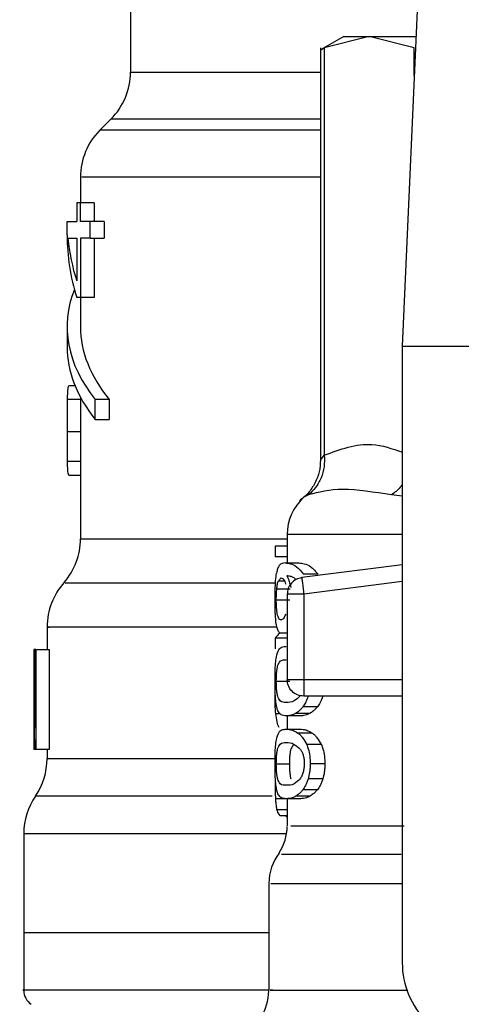
# Model space of a CAD drawing. Extents: x 0.4 to 10.6, y 0.4 to 8.1.
# Drawn here: x 7.7 to 7.7, y 3.1 to 3.2 of the extents above; entities that cross this region are included whole.
import ezdxf

# ---------------------------------------------------------------- set-up
doc = ezdxf.new("R2010")
doc.units = 0
doc.linetypes.add('SLD-SOLID', pattern=[0])
doc.layers.get('0').update_dxf_attribs({"linetype": 'CONTINUOUS'})

msp = doc.modelspace()

# ---------------------------------------------------------------- linework, layer by layer
at = {"color": 7, "linetype": 'SLD-SOLID'}
for p, q in [((7.691139404507815, 3.165838850446902), (7.691139404507815, 3.161089121612471)), ((7.709959225618155, 3.165620124084758), (7.708965325988657, 3.143091699890593)), ((7.705137663539475, 3.163432893055542), (7.70359826798937, 3.162544135915133)), ((7.706802604305937, 3.163432893055542), (7.703855616127573, 3.162673070721963)), ((7.705137663539475, 3.163432893055542), (7.706802604305937, 3.163432893055542)), ((7.709749559892082, 3.162673070721963), (7.706802604305937, 3.163432893055542)), ((7.706802604305937, 3.163432893055542), (7.709862720066329, 3.163432893055542)), ((7.703605894567933, 3.162683304677814), (7.703605894567933, 3.135619249916676)), ((7.703855616127573, 3.162673070721963), (7.703855616127573, 3.135936404771395)), ((7.689858171901316, 3.157995924752752), (7.689139839458814, 3.157277592310249)), ((7.687858574260098, 3.154188860584134), (7.687858574260098, 3.152502148217328)), ((7.687616055580214, 3.152502148217328), (7.687616055580214, 3.151286197819646)), ((7.687857466124751, 3.152502148217328), (7.687616055580214, 3.152502148217328)), ((7.687857466124751, 3.151286197819646), (7.687857466124751, 3.152502148217328)), ((7.688752318009569, 3.152502148217328), (7.687857466124751, 3.152502148217328)), ((7.688752318009569, 3.152502148217328), (7.688752318009569, 3.151286197819646)), ((7.686983701403742, 3.150376092777702), (7.686983701403742, 3.151286197819646)), ((7.686983701403742, 3.151286197819646), (7.687616055580214, 3.151286197819646)), ((7.688506670476939, 3.151286197819646), (7.687857466124751, 3.151286197819646)), ((7.688506670476939, 3.150182136499783), (7.688506670476939, 3.151286197819646)), ((7.68941697107218, 3.151286197819646), (7.688506670476939, 3.151286197819646)), ((7.68941697107218, 3.151286197819646), (7.68941697107218, 3.150182136499783)), ((7.687041780732804, 3.150182136499783), (7.687616055580214, 3.150182136499783)), ((7.687616055580214, 3.150182136499783), (7.687616055580214, 3.147377217791332)), ((7.687857466124751, 3.150182136499783), (7.687857466124751, 3.146295547323918)), ((7.688506670476939, 3.150182136499783), (7.687857466124751, 3.150182136499783)), ((7.688506670476939, 3.150182136499783), (7.68941697107218, 3.150182136499783)), ((7.688752318009569, 3.150182136499783), (7.688752318009569, 3.146295547323918)), ((7.687857466124751, 3.146295547323918), (7.687616055580214, 3.146295547323918)), ((7.688752318009569, 3.146295547323918), (7.687857466124751, 3.146295547323918)), ((7.687858574260098, 3.146295547323918), (7.687858574260098, 3.144371074740775)), ((7.686983701403742, 3.144371074740775), (7.686983701403742, 3.143058749160131)), ((7.708965325988657, 3.143091699890593), (7.745054556490194, 3.143091699890593)), ((7.708965325988657, 3.143091699890593), (7.708965325988657, 3.102628007330622)), ((7.68750745831622, 3.140494784705194), (7.68711423322916, 3.140494784705194)), ((7.687858574260098, 3.139752366615004), (7.687858574260098, 3.138437824763666)), ((7.689752540528986, 3.139592143280733), (7.688834222248589, 3.139592143280733)), ((7.688834222248589, 3.138279785107873), (7.688834222248589, 3.139592143280733)), ((7.689752540528986, 3.139592143280733), (7.689752540528986, 3.138279785107873)), ((7.686983701403742, 3.138437824763666), (7.686983701403742, 3.136568074511329)), ((7.688834222248589, 3.138279785107873), (7.689752540528986, 3.138279785107873)), ((7.687859030551124, 3.137481015076073), (7.68698412510255, 3.137481015076073)), ((7.687858574260098, 3.136568074511329), (7.687858574260098, 3.130443671186885)), ((7.687088485378454, 3.134623883637455), (7.687858574260098, 3.134623883637455)), ((7.70141938056747, 3.130731688600424), (7.70141938056747, 3.128871357498535)), ((7.70063501629518, 3.129976396584881), (7.70063501629518, 3.129263832964625)), ((7.70141938056747, 3.129976396584881), (7.70063501629518, 3.129976396584881)), ((7.70141938056747, 3.129263832964625), (7.70063501629518, 3.129263832964625)), ((7.70130067971649, 3.128871357498535), (7.702202213005604, 3.128871357498535)), ((7.708965325988657, 3.128745193030072), (7.702374397683179, 3.127903140535312)), ((7.703441238692274, 3.128122062450752), (7.702494076300641, 3.128122062450752)), ((7.700842302789477, 3.127697809573979), (7.701025340675008, 3.12788309632242)), ((7.700736541048284, 3.127167631994932), (7.701618062716721, 3.127167631994932)), ((7.70141938056747, 3.126818341215154), (7.70141938056747, 3.121219422190641)), ((7.70251297978597, 3.126818341215154), (7.70251297978597, 3.121219422190641)), ((7.700706197695108, 3.126455589850133), (7.701586676412632, 3.126455589850133)), ((7.685671343230882, 3.124663376479861), (7.685671343230882, 3.123187926857714)), ((7.70141938056747, 3.124249846442181), (7.701026481402571, 3.124249846442181)), ((7.70063501629518, 3.12392496723225), (7.70063501629518, 3.123226711594855)), ((7.70141938056747, 3.12392496723225), (7.70063501629518, 3.12392496723225)), ((7.684868042881046, 3.123187926857714), (7.684808040611235, 3.123187926857714)), ((7.684868042881046, 3.118031675312061), (7.684868042881046, 3.123187926857714)), ((7.684924851113682, 3.123187926857714), (7.684868042881046, 3.123187926857714)), ((7.684924851113682, 3.123187926857714), (7.684924851113682, 3.11662626636228)), ((7.684924851113682, 3.123187926857714), (7.685802494308406, 3.123187926857714)), ((7.685802494308406, 3.123187926857714), (7.685802494308406, 3.11662626636228)), ((7.684796470374525, 3.121708338024125), (7.684796470374525, 3.120212713820222)), ((7.700706197695108, 3.121113138973989), (7.701586676412632, 3.121113138973989)), ((7.70251297978597, 3.121219422190641), (7.70251297978597, 3.120446139271819)), ((7.708940490720001, 3.12012582297214), (7.70251297978597, 3.12012582297214)), ((7.703756470606243, 3.120125399273331), (7.702796988356931, 3.120125399273331)), ((7.702895938324963, 3.118988582776303), (7.701969406806113, 3.118988582776303)), ((7.703397891044881, 3.119424731811946), (7.702452423448485, 3.119424731811946)), ((7.684809442076527, 3.11864740745833), (7.684809442076527, 3.11662626636228)), ((7.70225918419932, 3.118830999411534), (7.701355630192808, 3.118830999411534)), ((7.70141938056747, 3.118830999411534), (7.70141938056747, 3.117957332467172)), ((7.701355630192808, 3.117957332467172), (7.70225918419932, 3.117957332467172)), ((7.703052935029843, 3.117704286501492), (7.702120536912096, 3.117704286501492)), ((7.68486468588279, 3.11662626636228), (7.684809442076527, 3.11662626636228)), ((7.684924851113682, 3.11662626636228), (7.68486468588279, 3.11662626636228)), ((7.685802494308406, 3.11662626636228), (7.684924851113682, 3.11662626636228)), ((7.685671343230882, 3.11662626636228), (7.685671343230882, 3.116040323501512)), ((7.701678358316477, 3.116673036192361), (7.701854193322253, 3.116969494989867)), ((7.703653381426768, 3.116944007876888), (7.70269794061225, 3.116944007876888)), ((7.700706197695108, 3.115675192904718), (7.701586676412632, 3.115675192904718)), ((7.703890848313161, 3.115675192904718), (7.702925988348193, 3.115675192904718)), ((7.703756470606243, 3.11468745320406), (7.702796988356931, 3.11468745320406)), ((7.703397891044881, 3.113986785742675), (7.702452423448485, 3.113986785742675)), ((7.70225918419932, 3.113393085934479), (7.701355630192808, 3.113393085934479)), ((7.70141938056747, 3.113393085934479), (7.70141938056747, 3.111612116878756)), ((7.702895938324963, 3.113550636707031), (7.701969406806113, 3.113550636707031)), ((7.70141938056747, 3.112273282574246), (7.700953344469677, 3.112273282574246)), ((7.701348133983109, 3.112273282574246), (7.701348068798677, 3.11219450718797)), ((7.70141938056747, 3.11219450718797), (7.701348068798677, 3.11219450718797)), ((7.684140291288095, 3.111098756883208), (7.684140291288095, 3.104596511997696)), ((7.70021640187179, 3.107834679034558), (7.70021640187179, 3.10082288744278)), ((7.684140291288095, 3.104599543073792), (7.684140291288095, 3.100813272739035)), ((7.70021640187179, 3.104596511997696), (7.684140291288095, 3.104596511997696))]:
    msp.add_line(p, q, dxfattribs=at)
at = {"color": 8, "linetype": 'SLD-SOLID'}
for p, q in [((7.709749559892082, 3.160868178979634), (7.709749559892082, 3.162673070721963)), ((7.691139404507815, 3.161089121612471), (7.703605894567933, 3.161089121612471)), ((7.703605894567933, 3.157995924752752), (7.689858171901316, 3.157995924752752)), ((7.703605894567933, 3.157277592310249), (7.689139839458814, 3.157277592310249)), ((7.687858574260098, 3.139605049798302), (7.686991099836793, 3.139605049798302)), ((7.687858574260098, 3.135530175390117), (7.6869888835661, 3.135530175390117)), ((7.702813317057189, 3.133334046685909), (7.70251314274705, 3.133177017388814)), ((7.708965325988657, 3.133255140930769), (7.708259606733779, 3.133334046685909)), ((7.708965325988657, 3.130731688600424), (7.70141938056747, 3.130731688600424)), ((7.687858574260098, 3.130443671186885), (7.70141938056747, 3.130443671186885)), ((7.700842302789477, 3.127697809573979), (7.701224772445229, 3.127697809573979)), ((7.708965325988657, 3.12764269613658), (7.70251297978597, 3.126818341215154)), ((7.70251297978597, 3.121219422190641), (7.708965325988657, 3.121219422190641)), ((7.700964262862065, 3.118966908952607), (7.700673931401184, 3.118966908952607)), ((7.700434508981828, 3.113568138727068), (7.684905817259489, 3.113568138727068)), ((7.701345396236958, 3.113394063700961), (7.700648900579232, 3.113394063700961)), ((7.70141938056747, 3.112672700182362), (7.700739181017786, 3.112672700182362))]:
    msp.add_line(p, q, dxfattribs=at)
at = {"color": 7, "linetype": 'SLD-SOLID', "flags": 128}
msp.add_lwpolyline([(7.702374397683179, 3.127903140535312), (7.702375082119717, 3.127897893188522), (7.702377070244898, 3.127882281517017), (7.702380362058723, 3.127856403297447), (7.70238495756119, 3.127820551859754), (7.702390758975653, 3.127775020533884), (7.702397766302112, 3.127720298203077), (7.702405849171701, 3.127656906342793), (7.70241500758442, 3.127585399020704)], dxfattribs=at)
at = {"color": 7, "linetype": 'SLD-SOLID'}
for centre, radius, start, end in [((7.6867649640387, 3.161089132304309), 0.004374453193351613, 315.0000089419582, 0), ((7.692233030530388, 3.154184376727974), 0.004374453193351346, 134.9999951922092, 179.8345829826464), ((7.70470022213097, 3.130731700968524), 0.003280839895013266, 131.8380079069291, 180), ((7.683484124143686, 3.130443675308574), 0.00437445319335206, 319.2792994558594, 2.577916411526824e-08), ((7.690045803933713, 3.124656817672747), 0.004374453193351864, 137.9130149115698, 179.7197270377956), ((7.681296897547012, 3.116040306104724), 0.004374453193350675, 325.5883706250219, 359.8166471194898), ((7.68851474531604, 3.111096012773579), 0.004374453193350319, 145.5886120380218, 179.892706454738), ((7.698138542340945, 3.111617525788668), 0.003280839895012786, 327.1532467228711, 359.287606056291), ((7.703497247502799, 3.107830717019202), 0.003280839895013633, 142.5507248379758, 179.609724356661), ((7.714433380486176, 3.102628005609753), 0.005468066491689072, 179.9999999174694, 270.0000000000008), ((7.685233905421027, 3.100816002635346), 0.001093613298338623, 179.9437642073512, 237.0131650051931), ((7.696935567712773, 3.100831591909841), 0.003280839895013898, 326.4010386337067, 359.2043767401013)]:
    msp.add_arc(centre, radius, start, end, dxfattribs=at)
for centre, major_axis, ratio, start_param, end_param in [((7.727009933417527, 3.150376087263102), (0.04002624671916077, 0), 0.5757894868966894, 3.141592653607371, 3.319586163028736), ((7.727009933417527, 3.151408480518185), (0.04002624671916077, 0), 0.5688351628576709, 3.195480777717823, 3.319586163079946), ((7.727009933417527, 3.144371075397269), (0.04002624671916077, 0), 0.3972602739729899, 2.98679305403174, 3.446858192491302), ((7.727009933417527, 3.144371075397269), (0.03915135608048992, 0), 0.3972602739729844, 3.141592653588765, 3.453907759289266), ((7.727009933417527, 3.143058739439258), (0.04002624671916077, 0), 0.3972602739729788, 3.141592653594185, 3.446858192487381), ((7.72700993341706, 3.123604543684992), (0.02646544181977272, 0), 0.1464967621709427, 2.970863258264658, 3.058853656165105), ((7.727009933417527, 3.121708324968893), (0, 0.06315573837460642), 0.6684028150450371, 1.547366214620604, 1.629044622497254), ((7.727009933417527, 3.120212721011543), (0, 0.06310092207437368), 0.6689834621763536, 1.570796326794897, 1.627663942286445)]:
    msp.add_ellipse(centre, major_axis=major_axis, ratio=ratio, start_param=start_param, end_param=end_param, dxfattribs=at)
for points, knots in [([(7.703605959752365, 3.16254856845652), (7.703605938005227, 3.162548557582998), (7.703584583543002, 3.162537880397788), (7.703652065778737, 3.16257135012188), (7.703787541783372, 3.162639051801426), (7.703855616127573, 3.162673070721963)], [0, 0, 0, 0, 0.0005069253387811468, 0.497772053633109, 1, 1, 1, 1]), ([(7.68711423322916, 3.140494784705194), (7.687095403623841, 3.140483490344388), (7.687046697146195, 3.140454275258743), (7.687007075984383, 3.140162738309154), (7.686995493318847, 3.139758415586293), (7.686991099836793, 3.139605049798302)], [0, 0, 0, 0, 0.2811859865899739, 0.7273428591755094, 0.9999999999999999, 0.9999999999999999, 0.9999999999999999, 0.9999999999999999]), ([(7.686991099836793, 3.139605049798302), (7.686988730647343, 3.139447092382769), (7.686983044551834, 3.139067991863275), (7.686983835064281, 3.138330978354852), (7.686984032807979, 3.137751486267122), (7.68698412510255, 3.137481015076073)], [0, 0, 0, 0, 0.2758327532201866, 0.6620033613870214, 1, 1, 1, 1]), ([(7.68785890018226, 3.138437824763666), (7.687858803155207, 3.138386507538145), (7.687858252527944, 3.138095282948486), (7.687858679125289, 3.137758474161507), (7.687859030551124, 3.137481015076073)], [0, 0, 0, 0, 0.1762118562230918, 0.9999999999999999, 0.9999999999999999, 0.9999999999999999, 0.9999999999999999]), ([(7.68698412510255, 3.137481015076073), (7.686984092623155, 3.137287466170522), (7.686984012670055, 3.136811015341417), (7.686982684893505, 3.136111552931641), (7.686986906971565, 3.135715561479361), (7.6869888835661, 3.135530175390117)], [0, 0, 0, 0, 0.2667887688805904, 0.6567421798012042, 1, 1, 1, 1]), ([(7.687859030551124, 3.137481015076073), (7.687858920177567, 3.13728464952456), (7.687858741477501, 3.136966724305289), (7.687858832707846, 3.136678339364424), (7.687858867590044, 3.136568074511329)], [0, 0, 0, 0, 0.6176469798894789, 1, 1, 1, 1]), ([(7.703855616127573, 3.135936404771395), (7.703860961688371, 3.135682647960705), (7.703871749035256, 3.135170566470223), (7.703665480264609, 3.13444900953346), (7.703320072017068, 3.133809376982161), (7.702980034201974, 3.133490425441116), (7.702813317057189, 3.133334046685909)], [0, 0, 0, 0, 0.2504050537118045, 0.5053176416440612, 0.7574621800879966, 0.9999999999999999, 0.9999999999999999, 0.9999999999999999, 0.9999999999999999]), ([(7.6869888835661, 3.135530175390117), (7.686992547228918, 3.135378461920562), (7.687001993516287, 3.134987288086809), (7.68703501838483, 3.134714434409593), (7.687074330511974, 3.134647856073575), (7.687088485378454, 3.134623883637455)], [0, 0, 0, 0, 0.2884793904975655, 0.7438073196146504, 1, 1, 1, 1]), ([(7.703605894567933, 3.135621857293963), (7.703588401328279, 3.135364328554109), (7.703552910697767, 3.134841849154447), (7.703263954270491, 3.134101138126565), (7.702826318607967, 3.133437677327754), (7.702420669495063, 3.133107055902566), (7.702220790568773, 3.13294414600489)], [0, 0, 0, 0, 0.2465322776626864, 0.5001695597286486, 0.7537143098532886, 1, 1, 1, 1]), ([(7.708259606733779, 3.133334046685909), (7.7071261670721, 3.133511280304738), (7.704859233025299, 3.133865756099388), (7.703495300021604, 3.133511286009353), (7.702813317057189, 3.133334046685909)], [0, 0, 0, 0, 0.4999879300758432, 0.9999999999999999, 0.9999999999999999, 0.9999999999999999, 0.9999999999999999]), ([(7.70130067971649, 3.128871357498535), (7.70115589908803, 3.12884953918898), (7.700954951332047, 3.128819256544188), (7.700790394429426, 3.128535329307149), (7.700740343733639, 3.12830149804153), (7.700717507194089, 3.128194808277053)], [0, 0, 0, 0, 0.5836047201983131, 0.8100120862209778, 0.9999999999999999, 0.9999999999999999, 0.9999999999999999, 0.9999999999999999]), ([(7.70130067971649, 3.128871357498535), (7.701406648348537, 3.12886126717851), (7.701623999395133, 3.12884057103876), (7.702035934694928, 3.128679475109645), (7.702339328377861, 3.128310341467587), (7.702494076300641, 3.128122062450752)], [0, 0, 0, 0, 0.3179320622217283, 0.6521068087318908, 1, 1, 1, 1]), ([(7.702202213005604, 3.128871357498535), (7.702311793309693, 3.128861299937813), (7.702537153958359, 3.128840615760787), (7.702964594093944, 3.128679763836174), (7.70328024801987, 3.128310430726307), (7.703441238692274, 3.128122062450752)], [0, 0, 0, 0, 0.3168180884365625, 0.6515617064019797, 0.9999999999999999, 0.9999999999999999, 0.9999999999999999, 0.9999999999999999]), ([(7.700623087544092, 3.126441249275056), (7.700624581300101, 3.126665205548652), (7.7006275735428, 3.127113827359171), (7.700656254679942, 3.127742655943665), (7.700696318520326, 3.128038398235494), (7.700717507194089, 3.128194808277053)], [0, 0, 0, 0, 0.3195612092644688, 0.6401344600440528, 0.9999999999999999, 0.9999999999999999, 0.9999999999999999, 0.9999999999999999]), ([(7.702023249147084, 3.127774499058426), (7.701954673832713, 3.127827102302976), (7.701817683337947, 3.127932185955357), (7.701607675526968, 3.127999843822759), (7.701478459173591, 3.128010698832568), (7.701406343681036, 3.128016757000583)], [0, 0, 0, 0, 0.3069683375816374, 0.6132198565708082, 1, 1, 1, 1]), ([(7.701406343681036, 3.128016757000583), (7.701431388994193, 3.127963773405323), (7.701481496237609, 3.127857771061163), (7.701569466890769, 3.127622346517207), (7.701620889553929, 3.127396649955125), (7.70165244750469, 3.127258140578999)], [0, 0, 0, 0, 0.2785235054776478, 0.5572318061696226, 1, 1, 1, 1]), ([(7.700736541048284, 3.127167631994932), (7.700749403906489, 3.127277354815691), (7.700776627952341, 3.127509581514896), (7.700819622415209, 3.127632806248293), (7.700842302789477, 3.127697809573979)], [0, 0, 0, 0, 0.4724815068014968, 1, 1, 1, 1]), ([(7.701025340675008, 3.12788309632242), (7.701078404060087, 3.127871379971022), (7.701177702734372, 3.127849454906131), (7.701279934644689, 3.12759634785193), (7.701327535702544, 3.127478496551947)], [0, 0, 0, 0, 0.5343816064112805, 1, 1, 1, 1]), ([(7.702374397683179, 3.127903140535312), (7.702245514331663, 3.127872708718629), (7.701987750104775, 3.127811845669927), (7.701676049749291, 3.127555143230881), (7.701460914152121, 3.127213431329788), (7.701433224807293, 3.126950035176665), (7.70141938056747, 3.126818341215154)], [0, 0, 0, 0, 0.2500050337113414, 0.5000052642599594, 0.7500104435724607, 1, 1, 1, 1]), ([(7.70241500758442, 3.127585399020704), (7.702421782187938, 3.12753233268502), (7.702435332090919, 3.127426194562221), (7.702459650637622, 3.127235808780719), (7.702485775427691, 3.127031406811785), (7.702503933378565, 3.126889363206824), (7.702513012378186, 3.126818341215154)], [0, 0, 0, 0, 0.2499895659259025, 0.5000048129341532, 0.7500017405200136, 0.9999999999999999, 0.9999999999999999, 0.9999999999999999, 0.9999999999999999]), ([(7.700706197695108, 3.126455589850133), (7.700707498616283, 3.126582199807677), (7.700710171213464, 3.126842305817226), (7.700727597322667, 3.127057292734598), (7.700736541048284, 3.127167631994932)], [0, 0, 0, 0, 0.4867629077948549, 1, 1, 1, 1]), ([(7.70251297978597, 3.126818341215154), (7.702369683619143, 3.126818341215154), (7.702083079766306, 3.126818341215154), (7.701721601320758, 3.126818341215154), (7.701468693244487, 3.126818341215154), (7.701435817686031, 3.126818341215154), (7.70141938056747, 3.126818341215154)], [0, 0, 0, 0, 0.2499899520014429, 0.4999999999999999, 0.750010047998557, 1, 1, 1, 1]), ([(7.700654930139208, 3.12531515561712), (7.700649607277995, 3.125402009785066), (7.700639314955367, 3.125569951627292), (7.700626197531856, 3.125943073233522), (7.700624333860501, 3.126241607018533), (7.700623087544092, 3.126441249275056)], [0, 0, 0, 0, 0.2618916003999392, 0.5063954773176086, 1, 1, 1, 1]), ([(7.700773011738081, 3.125519965102995), (7.700762286863077, 3.125584451106779), (7.700741963990412, 3.125706647481405), (7.700721114345705, 3.125936718383954), (7.700708433487819, 3.126188616168414), (7.700706944056932, 3.126366467561136), (7.700706197695108, 3.126455589850133)], [0, 0, 0, 0, 0.2795379984396215, 0.5297045556359808, 0.7643324245846245, 1, 1, 1, 1]), ([(7.701013868214947, 3.125128304442307), (7.700961877654961, 3.1251379423949), (7.700866428685092, 3.125155636619521), (7.700802238061265, 3.125405981694805), (7.700773011738081, 3.125519965102995)], [0, 0, 0, 0, 0.5446948254922056, 1, 1, 1, 1]), ([(7.701327144595951, 3.125515043678366), (7.701278300463134, 3.125402491422219), (7.701170962441559, 3.125155150834887), (7.701069280060577, 3.125137773970204), (7.701013868214947, 3.125128304442307)], [0, 0, 0, 0, 0.4550496841671842, 1, 1, 1, 1]), ([(7.700776173183042, 3.124536299429348), (7.700761237195714, 3.12458749758783), (7.700731349755824, 3.124689946917122), (7.700688198195212, 3.124929069462943), (7.700667470422333, 3.125169621724676), (7.700654930139208, 3.12531515561712)], [0, 0, 0, 0, 0.2829445898830527, 0.566182150275896, 1, 1, 1, 1]), ([(7.701026481402571, 3.124249846442181), (7.701001013481839, 3.124253395037756), (7.700950070926377, 3.12426049316441), (7.700862018376433, 3.124330045620744), (7.700809977270949, 3.12445508088231), (7.700776173183042, 3.124536299429348)], [0, 0, 0, 0, 0.2594471412976776, 0.5189626795323491, 1, 1, 1, 1]), ([(7.700708674703531, 3.122704747254261), (7.700756144908585, 3.122878870156736), (7.700849692576695, 3.123222007319773), (7.701069100746439, 3.123366730851482), (7.701259559895998, 3.12338568513483), (7.701355630192808, 3.123395245944228)], [0, 0, 0, 0, 0.337996240984071, 0.6660759130500119, 1, 1, 1, 1]), ([(7.700623087544092, 3.121113138973989), (7.700624365582568, 3.121320721435069), (7.70062692934216, 3.121737134192689), (7.7006531554944, 3.122314263428769), (7.700689725866079, 3.122571474200622), (7.700708674703531, 3.122704747254261)], [0, 0, 0, 0, 0.3238553677047294, 0.6496575194010764, 0.9999999999999999, 0.9999999999999999, 0.9999999999999999, 0.9999999999999999]), ([(7.700794815930641, 3.122110949669417), (7.700847951794567, 3.122226414568836), (7.700987126275196, 3.122528842462546), (7.701214849893186, 3.122518432437245), (7.701355630192808, 3.122511996888337)], [0, 0, 0, 0, 0.3817931540707428, 1, 1, 1, 1]), ([(7.700706197695108, 3.121113138973989), (7.700707155294655, 3.121210902833448), (7.700709080505194, 3.12140745264699), (7.700725971849933, 3.121680715425841), (7.700753637258771, 3.121923059641285), (7.700780436105385, 3.122045337408278), (7.700794815930641, 3.122110949669417)], [0, 0, 0, 0, 0.226388593318572, 0.455144017956986, 0.7076391411419208, 1, 1, 1, 1]), ([(7.700667738880129, 3.119843183274256), (7.700659633946665, 3.11993825300286), (7.700640261929129, 3.12016548404155), (7.700625483896475, 3.120610592649794), (7.700623859130763, 3.120951327193868), (7.700623087544092, 3.121113138973989)], [0, 0, 0, 0, 0.2741710698646792, 0.6553103485045273, 1, 1, 1, 1]), ([(7.70079566332826, 3.12012008674211), (7.700781154755911, 3.120186038202795), (7.700754168276541, 3.120308710350705), (7.700726245885755, 3.120550197624646), (7.700709113897611, 3.120821325424017), (7.700707164065994, 3.121016437829755), (7.700706197695108, 3.121113138973989)], [0, 0, 0, 0, 0.2945870039098124, 0.5479426860345605, 0.7759524344203261, 1, 1, 1, 1]), ([(7.70141938056747, 3.121219422190641), (7.701435817686031, 3.121219422190641), (7.701468693244487, 3.121219422190641), (7.701721601320758, 3.121219422190641), (7.702083079766306, 3.121219422190641), (7.702369683619143, 3.121219422190641), (7.70251297978597, 3.121219422190641)], [0, 0, 0, 0, 0.2499899520014429, 0.4999999999999999, 0.750010047998557, 1, 1, 1, 1]), ([(7.70251297978597, 3.12012582297214), (7.702369683619143, 3.120142260090701), (7.702083079766306, 3.120175135649157), (7.701721601320758, 3.120428043725429), (7.701468693244487, 3.120789522170977), (7.701435817686031, 3.121076126023814), (7.70141938056747, 3.121219422190641)], [0, 0, 0, 0, 0.2499899520014429, 0.4999999999999999, 0.750010047998557, 1, 1, 1, 1]), ([(7.700673931401184, 3.118966908952607), (7.700658642917864, 3.119162624837678), (7.700636236140935, 3.119449465728714), (7.700624340381244, 3.119921498072853), (7.700623201835382, 3.120157787166345), (7.700622631253068, 3.120276203457155)], [0, 0, 0, 0, 0.5172386291556966, 0.7580641152882959, 1, 1, 1, 1]), ([(7.70251297978597, 3.120446139271819), (7.70251297978597, 3.120398366269941), (7.70251297978597, 3.120302834133865), (7.70251297978597, 3.120203397171261), (7.70251297978597, 3.120137960291446), (7.70251297978597, 3.120129868860952), (7.70251297978597, 3.12012582297214)], [0, 0, 0, 0, 0.2500454406211251, 0.5000182973555357, 0.7499984238287097, 0.9999999999999999, 0.9999999999999999, 0.9999999999999999, 0.9999999999999999]), ([(7.700850711581227, 3.119086196463476), (7.700827659908228, 3.119132719127204), (7.700781533241161, 3.119225811521015), (7.700717377143409, 3.119451107399287), (7.700686006111741, 3.119698896581999), (7.700667738880129, 3.119843183274256)], [0, 0, 0, 0, 0.2944239521994942, 0.5891457691644152, 1, 1, 1, 1]), ([(7.701355630192808, 3.119714248467425), (7.701215456579648, 3.119708267461617), (7.700988019306324, 3.119698563041347), (7.700849001863085, 3.120003202115914), (7.70079566332826, 3.12012008674211)], [0, 0, 0, 0, 0.6163176822858105, 1, 1, 1, 1]), ([(7.702259314568185, 3.120121194877457), (7.702129322932655, 3.120003942088504), (7.701792664198449, 3.119700275046008), (7.701521866628667, 3.119708933339212), (7.701355630192808, 3.119714248467425)], [0, 0, 0, 0, 0.3861228666395428, 0.9999999999999999, 0.9999999999999999, 0.9999999999999999, 0.9999999999999999]), ([(7.702796988356931, 3.120125399273331), (7.702771295217881, 3.120046603385624), (7.702719922190223, 3.119889052246751), (7.702604884420646, 3.119641207914981), (7.702511750709326, 3.119508969332202), (7.702452423448485, 3.119424731811946)], [0, 0, 0, 0, 0.266418809588479, 0.5327002219167324, 1, 1, 1, 1]), ([(7.703756470606243, 3.120125399273331), (7.703729803415065, 3.120046808984564), (7.703676481772925, 3.11988966595344), (7.703556753582895, 3.119641657491413), (7.703459821226864, 3.119509297040313), (7.703397891044881, 3.119424731811946)], [0, 0, 0, 0, 0.2653927230506199, 0.5306586550624655, 1, 1, 1, 1]), ([(7.700884444524874, 3.118077630336741), (7.700836566215343, 3.118182761461717), (7.700747235924154, 3.118378912789933), (7.700697165572571, 3.118780541139755), (7.700673931401184, 3.118966908952607)], [0, 0, 0, 0, 0.5359694779159994, 1, 1, 1, 1]), ([(7.701355630192808, 3.118830999411534), (7.701294753989738, 3.118834347039002), (7.701172992196521, 3.11884104281014), (7.700999711348891, 3.118897377973641), (7.700904751791885, 3.119017714538122), (7.700850711581227, 3.119086196463476)], [0, 0, 0, 0, 0.3011132429283248, 0.602272917341123, 1, 1, 1, 1]), ([(7.701969406806112, 3.118988582776303), (7.701901595344718, 3.118954596756637), (7.701766025619579, 3.118886651379117), (7.701557612743538, 3.118840389727053), (7.701429035936138, 3.118834412097869), (7.701355630192808, 3.118830999411534)], [0, 0, 0, 0, 0.3004190807727615, 0.6006024847420357, 1, 1, 1, 1]), ([(7.702452423448485, 3.119424731811946), (7.702408178754985, 3.119371591703785), (7.702319693163792, 3.119265316046417), (7.702156149499508, 3.119112475509465), (7.702041606917831, 3.119036483280536), (7.701969406806113, 3.118988582776303)], [0, 0, 0, 0, 0.2699117721573093, 0.539800388260104, 1, 1, 1, 1]), ([(7.702895938324963, 3.118988582776303), (7.702825798269816, 3.118954707158871), (7.702685574944891, 3.118886983349698), (7.702469250899644, 3.118840475985625), (7.702335689448142, 3.118834450732746), (7.70225918419932, 3.118830999411534)], [0, 0, 0, 0, 0.2994926543501008, 0.5987428395146663, 1, 1, 1, 1]), ([(7.703397891044881, 3.119424731811946), (7.703352088900267, 3.119371829597041), (7.70326049750856, 3.119266040064076), (7.703090532393855, 3.119112954092691), (7.702971339659011, 3.119036774189466), (7.702895938324963, 3.118988582776303)], [0, 0, 0, 0, 0.2687403933678038, 0.5374051115763707, 1, 1, 1, 1]), ([(7.70070867470353, 3.11726680118499), (7.700756144713474, 3.11744093778867), (7.700849691561437, 3.117784100354018), (7.701069100825602, 3.117928815616801), (7.701259559922541, 3.117947771068461), (7.701355630192808, 3.117957332467172)], [0, 0, 0, 0, 0.3379983565468303, 0.6660769801698783, 1, 1, 1, 1]), ([(7.701355630192808, 3.117957332467172), (7.701421254634071, 3.117954156448002), (7.701552521378407, 3.117947803545207), (7.701804680033398, 3.117893755005429), (7.702004347038236, 3.117773983643006), (7.702120536912096, 3.117704286501492)], [0, 0, 0, 0, 0.294765460941411, 0.5896111518198915, 1, 1, 1, 1]), ([(7.702120536912096, 3.117704286501492), (7.702174982355713, 3.117659693948581), (7.702283919771137, 3.117570470734687), (7.702483982779842, 3.117350635289279), (7.702616779308577, 3.117098255143873), (7.70269794061225, 3.116944007876888)], [0, 0, 0, 0, 0.2797971120056471, 0.5598333340826912, 1, 1, 1, 1]), ([(7.70225918419932, 3.117957332467172), (7.702327040603913, 3.117954179244477), (7.702462762140027, 3.117947872393554), (7.702724336039149, 3.117893930916082), (7.702931801344767, 3.117774196414316), (7.703052935029843, 3.117704286501492)], [0, 0, 0, 0, 0.2938212525663058, 0.5876802931263213, 1, 1, 1, 1]), ([(7.703052935029843, 3.117704286501492), (7.703109243771617, 3.117659901484496), (7.703221901402852, 3.117571099804337), (7.703429868137343, 3.117351738944839), (7.703568390751734, 3.117099047153465), (7.703653381426768, 3.116944007876888)], [0, 0, 0, 0, 0.2785897196979168, 0.5573780716618341, 1, 1, 1, 1]), ([(7.700623087544092, 3.115675192904718), (7.700624365582568, 3.115882775365797), (7.70062692934216, 3.116299188123418), (7.7006531554944, 3.116876317359497), (7.700689725866079, 3.11713352813135), (7.700708674703531, 3.11726680118499)], [0, 0, 0, 0, 0.3238553677047294, 0.6496575194010764, 0.9999999999999999, 0.9999999999999999, 0.9999999999999999, 0.9999999999999999]), ([(7.700794815930641, 3.116673036192361), (7.700847951948705, 3.116788486826089), (7.70098712757283, 3.117090878962166), (7.701214850103339, 3.117080499862693), (7.701355630192808, 3.117074083411282)], [0, 0, 0, 0, 0.3817911246842099, 1, 1, 1, 1]), ([(7.701355630192808, 3.117074083411282), (7.701524186855259, 3.11707674143396), (7.701803754128753, 3.117081150017653), (7.702152533452892, 3.116757257055564), (7.702291026794435, 3.116628645594054)], [0, 0, 0, 0, 0.6029198637723261, 1, 1, 1, 1]), ([(7.700706197695108, 3.115675192904718), (7.700707155500672, 3.115772955907131), (7.700709081220628, 3.115969513717614), (7.700725970549672, 3.116242797069616), (7.700753637411544, 3.116485145494356), (7.700780436158733, 3.116607423697298), (7.700794815930641, 3.116673036192361)], [0, 0, 0, 0, 0.2263834977743091, 0.4551562815508919, 0.7076457215869654, 1, 1, 1, 1]), ([(7.701586676412632, 3.115675192904718), (7.701587646189093, 3.115772949238629), (7.701589596147175, 3.115969510777106), (7.701607121840784, 3.116242754499476), (7.701635745936574, 3.116485172863268), (7.701663475878904, 3.116607424642996), (7.701678358316477, 3.116673036192361)], [0, 0, 0, 0, 0.2262852082532601, 0.4549983299215286, 0.7075019761711999, 1, 1, 1, 1]), ([(7.702291026794435, 3.116628645594054), (7.702327700492944, 3.116570054614779), (7.70239628366226, 3.116460484126522), (7.702478394998332, 3.116233185087672), (7.702531269698309, 3.115970375789479), (7.702537336570769, 3.115780367638865), (7.702540389839696, 3.11568474242403)], [0, 0, 0, 0, 0.2868353000252842, 0.5364082365941178, 0.7666886297897972, 1, 1, 1, 1]), ([(7.70269794061225, 3.116944007876888), (7.702734059150441, 3.116852717675156), (7.702819963618951, 3.116635592712393), (7.702909994713074, 3.116194932261898), (7.702920723700435, 3.115846276252648), (7.702925988348193, 3.115675192904718)], [0, 0, 0, 0, 0.2698010751399058, 0.641695902536063, 1, 1, 1, 1]), ([(7.703653381426768, 3.116944007876888), (7.703690858321021, 3.116853044113326), (7.703779921663475, 3.116636869934907), (7.703873998219339, 3.116196578845844), (7.703885288926226, 3.115847214866122), (7.703890848313161, 3.115675192904718)], [0, 0, 0, 0, 0.2694197435206716, 0.640272449427948, 1, 1, 1, 1]), ([(7.700667738880129, 3.114405237204983), (7.700659634047579, 3.114500318654682), (7.700640263632542, 3.114727561738559), (7.700625483301918, 3.11517265330237), (7.700623858954656, 3.115513380073022), (7.700623087544092, 3.115675192904718)], [0, 0, 0, 0, 0.2741898399529646, 0.6553091585812949, 1, 1, 1, 1]), ([(7.70079566332826, 3.114682140672838), (7.70078115450191, 3.114748090092544), (7.700754166648293, 3.114870762543238), (7.700726247007119, 3.115112282404446), (7.700709114365241, 3.115383401018639), (7.700707164184608, 3.115578502576001), (7.700706197695108, 3.115675192904718)], [0, 0, 0, 0, 0.294588969912817, 0.5479646530316797, 0.7759759230998157, 1, 1, 1, 1]), ([(7.701679205714096, 3.114682140672838), (7.701664195353077, 3.114748107512319), (7.701636276610818, 3.114870803507892), (7.701607386259098, 3.115112222099529), (7.701589681195059, 3.115383410501481), (7.70158767210512, 3.115578505189593), (7.701586676412632, 3.115675192904718)], [0, 0, 0, 0, 0.2946626261238765, 0.5480620953634964, 0.7760223827709379, 1, 1, 1, 1]), ([(7.702540389839696, 3.11568474242403), (7.702536764054544, 3.115586978495808), (7.702529413921106, 3.115388793030412), (7.702468608338871, 3.115115010470008), (7.702376381318172, 3.114872097842158), (7.702300373468553, 3.114749505118672), (7.702259314568185, 3.114683281400401)], [0, 0, 0, 0, 0.2202242120988516, 0.4464349864038799, 0.700968112438326, 1, 1, 1, 1]), ([(7.702925988348193, 3.115675192904718), (7.702924319628396, 3.115581852528158), (7.702921041542347, 3.115398491734581), (7.702887727027798, 3.115053177784001), (7.702832744024337, 3.114831567354265), (7.702796988356931, 3.11468745320406)], [0, 0, 0, 0, 0.2661050357602261, 0.5227451648476144, 0.9999999999999999, 0.9999999999999999, 0.9999999999999999, 0.9999999999999999]), ([(7.703890848313161, 3.115675192904718), (7.703889114000292, 3.115581846912438), (7.703885716612807, 3.115398989187228), (7.703851014154003, 3.115053497429393), (7.703793807427213, 3.114832010162544), (7.703756470606243, 3.11468745320406)], [0, 0, 0, 0, 0.2659005877160951, 0.5208791016573834, 1, 1, 1, 1]), ([(7.700623087544092, 3.114421728866322), (7.70062340731628, 3.114326569692331), (7.700624046966811, 3.114136219753093), (7.700630373611808, 3.113779652268739), (7.700641643080938, 3.113545108840118), (7.700648900579232, 3.113394063700961)], [0, 0, 0, 0, 0.2624745348438195, 0.5250362068493458, 1, 1, 1, 1]), ([(7.701355630192808, 3.114276334990369), (7.701215456765671, 3.114270358860063), (7.700988020463431, 3.114260662379024), (7.70084900200173, 3.114565269036814), (7.70079566332826, 3.114682140672838)], [0, 0, 0, 0, 0.6163194958658035, 1, 1, 1, 1]), ([(7.702259314568185, 3.114683281400401), (7.702129324693787, 3.114566013833785), (7.701792689491776, 3.114262325633761), (7.701521872598152, 3.114271006310381), (7.701355630192808, 3.114276334990369)], [0, 0, 0, 0, 0.3861446266508964, 1, 1, 1, 1]), ([(7.702796988356931, 3.11468745320406), (7.702771294606727, 3.114608669423093), (7.702719918273552, 3.114451136102818), (7.702604882688783, 3.114203292803988), (7.702511750446904, 3.114071035894118), (7.702452423448485, 3.113986785742675)], [0, 0, 0, 0, 0.2663990597186566, 0.5326823348676584, 1, 1, 1, 1]), ([(7.703756470606243, 3.11468745320406), (7.703729802023282, 3.114608877297639), (7.703676473584308, 3.114451751197749), (7.703556760833608, 3.114203701694455), (7.70345982310299, 3.114071345881125), (7.703397891044881, 3.113986785742675)], [0, 0, 0, 0, 0.2653720437056514, 0.5306572478312548, 1, 1, 1, 1]), ([(7.700850711581227, 3.11364828298642), (7.700827659640119, 3.113694789226459), (7.700781531339391, 3.11378785096977), (7.700717379438133, 3.114013208468423), (7.700686006689746, 3.114260969964409), (7.700667738880129, 3.114405237204983)], [0, 0, 0, 0, 0.2944207588528533, 0.5891533923713361, 1, 1, 1, 1]), ([(7.702452423448485, 3.113986785742675), (7.702408178404116, 3.11393365871246), (7.702319690680253, 3.113827407491643), (7.702156148798432, 3.113674562493331), (7.702041606834133, 3.113598550114895), (7.701969406806113, 3.113550636707031)], [0, 0, 0, 0, 0.269903976969795, 0.539793527706918, 1, 1, 1, 1]), ([(7.703397891044881, 3.113986785742675), (7.703352088900267, 3.113933883527769), (7.70326049750856, 3.113828093994803), (7.703090532393855, 3.113675008023418), (7.702971339659011, 3.113598828120194), (7.702895938324963, 3.113550636707031)], [0, 0, 0, 0, 0.2687403933678038, 0.5374051115763707, 1, 1, 1, 1]), ([(7.700648900579232, 3.113394063700961), (7.700654360888393, 3.113311906495045), (7.700665281922505, 3.113147585827146), (7.700692976242358, 3.112889216782978), (7.700721278986318, 3.112756589498168), (7.700739181017786, 3.112672700182362)], [0, 0, 0, 0, 0.2687132964029724, 0.5374470546513207, 1, 1, 1, 1]), ([(7.701355630192808, 3.113393085934479), (7.701294753925938, 3.113396416370057), (7.701172991750993, 3.113403077768669), (7.700999711741593, 3.113459482122191), (7.700904751886099, 3.113579807514729), (7.700850711581227, 3.11364828298642)], [0, 0, 0, 0, 0.3011127536605258, 0.6022731956839502, 1, 1, 1, 1]), ([(7.701969406806113, 3.113550636707031), (7.701901595228301, 3.113516664399976), (7.701766024789869, 3.113448746196173), (7.701557612877846, 3.11340247332731), (7.701429035984949, 3.113396497558632), (7.701355630192808, 3.113393085934479)], [0, 0, 0, 0, 0.3004175902548842, 0.6006016337909588, 1, 1, 1, 1]), ([(7.702895938324963, 3.113550636707031), (7.702825798267243, 3.113516761547181), (7.702685574937179, 3.113449038652803), (7.702469251005938, 3.113402523668436), (7.702335689469834, 3.113396523109542), (7.70225918419932, 3.113393085934479)], [0, 0, 0, 0, 0.2994927527798201, 0.5987430362944164, 1, 1, 1, 1]), ([(7.700739181017786, 3.112672700182362), (7.700756409614183, 3.112615454322644), (7.700790846919713, 3.112501028683079), (7.700860769795217, 3.112370387665115), (7.700919355016405, 3.112308935402277), (7.700953344469677, 3.112273282574246)], [0, 0, 0, 0, 0.2959303651431496, 0.591519132818321, 1, 1, 1, 1]), ([(7.70021640187179, 3.104596511997696), (7.699012594648889, 3.104596511997696), (7.695587054865018, 3.104596511997696), (7.691161587836623, 3.104596511997696), (7.687159668341999, 3.104596511997696), (7.684621054696491, 3.104596511997696), (7.684300545493524, 3.104596511997696), (7.684140291288095, 3.104596511997696)], [0, 0, 0, 0, 0.119297875434499, 0.3394726420125883, 0.5596486624060762, 0.7798248753471668, 1, 1, 1, 1])]:
    msp.add_open_spline(points, degree=3, knots=knots, dxfattribs=at)
at = {"color": 8, "linetype": 'SLD-SOLID'}
for points, knots in [([(7.703605894567932, 3.154184362858314), (7.702847424568116, 3.154184362920437), (7.700185669500797, 3.154184363138446), (7.696427126591505, 3.154184359575915), (7.692504767264589, 3.154184374814393), (7.689741516021628, 3.154184318316036), (7.688099056349224, 3.154184332693382), (7.68799126207082, 3.154184331025943), (7.687942140702139, 3.154184330266099)], [0, 0, 0, 0, 0.07611295682774753, 0.2671088488323546, 0.4581041703709777, 0.6491016232186129, 0.8400971852083567, 1, 1, 1, 1]), ([(7.703855616127573, 3.135936404771395), (7.704897818840792, 3.136325299909505), (7.706602230742458, 3.136961296624434), (7.708304103373957, 3.136367397063853), (7.708965325988657, 3.136136651347018)], [0, 0, 0, 0, 0.6114735013287678, 1, 1, 1, 1]), ([(7.703606155305661, 3.135622443953852), (7.703617755405467, 3.135638999795447), (7.703641645389552, 3.135673095949685), (7.703782932734068, 3.135846961799527), (7.703855616127573, 3.135936404771395)], [0, 0, 0, 0, 0.4855633124638373, 1, 1, 1, 1]), ([(7.708965325988657, 3.134028619402887), (7.70892030566709, 3.133963325478688), (7.708729948610102, 3.133687246614369), (7.708463238598241, 3.133486962604267), (7.708259606733779, 3.133334046685909)], [0, 0, 0, 0, 0.2365046102282502, 1, 1, 1, 1]), ([(7.700653039790675, 3.127550199427333), (7.699923830910739, 3.127550212303484), (7.697760444998149, 3.127550250503905), (7.694745901526922, 3.127550225679027), (7.691670049952591, 3.127550234032943), (7.689297513990211, 3.127550230306481), (7.687682574852508, 3.127550236858432), (7.68683203659813, 3.127550217209319), (7.68684997370869, 3.127550251472146), (7.686856852498741, 3.127550264611765)], [0, 0, 0, 0, 0.08293829739580494, 0.2460578157199361, 0.4091754476509055, 0.5722938563309122, 0.7354126230140227, 0.8985320957729725, 1, 1, 1, 1]), ([(7.70074380911247, 3.124656792852212), (7.69920493435052, 3.124656779462571), (7.695932229623621, 3.124656750986997), (7.691951519938101, 3.124656759848027), (7.688705676578891, 3.124656771525905), (7.686623610515659, 3.124656715608543), (7.685643180211083, 3.124656728632927), (7.685771962368827, 3.124656727875223), (7.685807220179739, 3.12465672766778)], [0, 0, 0, 0, 0.168591753253456, 0.3585418654150969, 0.5484920053644275, 0.7384412598242364, 0.9283907898041095, 1, 1, 1, 1]), ([(7.685745914221283, 3.116040323501512), (7.685721986021373, 3.116040323362342), (7.685530461364421, 3.1160403222484), (7.686340069984252, 3.11604037031462), (7.688229567136236, 3.116040352284391), (7.691393543213101, 3.116040357110124), (7.695493957086039, 3.116040355844554), (7.698975299045432, 3.116040356011136), (7.700701374047127, 3.116040356093729)], [0, 0, 0, 0, 0.02785187256702001, 0.2229302813797665, 0.4180078667990035, 0.6130865694555546, 0.8081654695020933, 1, 1, 1, 1]), ([(7.701654794144249, 3.111617559778842), (7.701668703450067, 3.111617559778842), (7.701702617045815, 3.111617559778842), (7.704201679135123, 3.111617559778841), (7.707462225941098, 3.111617559778842), (7.709092500815818, 3.111617559778842)], [0, 0, 0, 0, 0.2579718459988183, 0.6289855880653208, 0.9999999999999999, 0.9999999999999999, 0.9999999999999999, 0.9999999999999999]), ([(7.701319126910794, 3.111096084321489), (7.700774317478714, 3.111096084313105), (7.698177941798663, 3.11109608427315), (7.694304928060414, 3.111096085224224), (7.689942653578436, 3.111096081067191), (7.686704665561087, 3.111096096435837), (7.68478164578579, 3.11109603911813), (7.683972379954028, 3.11109605195594), (7.684178569297886, 3.111096051747994), (7.684197132112947, 3.111096051729273)], [0, 0, 0, 0, 0.0495027716979398, 0.2359133028233098, 0.4223252046853785, 0.6087353903139616, 0.7951463466028194, 0.9815574344865966, 1, 1, 1, 1]), ([(7.708904997796685, 3.109724180169843), (7.70720340694432, 3.109724166377174), (7.703800235553173, 3.109724138791918), (7.701144541536948, 3.109724149078403), (7.701076861020923, 3.109724148021013), (7.701048481148429, 3.109724147577626)], [0, 0, 0, 0, 0.3673618270028139, 0.7347214273738581, 1, 1, 1, 1]), ([(7.700354755829069, 3.107830735376412), (7.700491878754352, 3.107830735376412), (7.700786008001073, 3.107830735376412), (7.703870331936612, 3.107830735376412), (7.707382346088449, 3.107830735376412), (7.708965325988657, 3.107830735376412)], [0, 0, 0, 0, 0.3241908133271455, 0.695390646897449, 1, 1, 1, 1]), ([(7.70021640187179, 3.100816010485187), (7.699022988349205, 3.100816010485187), (7.695608711942853, 3.100816010485187), (7.691207498416964, 3.100816010485187), (7.687132277337161, 3.100816010485186), (7.684835847341204, 3.100816010485189), (7.683872736594609, 3.100816010485182), (7.684145924804945, 3.100816010485187), (7.68414873267206, 3.100816010485187)], [0, 0, 0, 0, 0.1181602458742648, 0.3380485741298724, 0.5579372861358218, 0.7778269320407837, 0.9977164737422465, 1, 1, 1, 1]), ([(7.700479616608888, 3.100831556972259), (7.700399346046802, 3.100831544926109), (7.699984216394841, 3.10083148262788), (7.702208528440897, 3.100831541430985), (7.705473327200246, 3.100831523276642), (7.708587005737299, 3.100831524167448), (7.709330098071074, 3.100831524380043)], [0, 0, 0, 0, 0.0938889213068427, 0.4855587678975603, 0.8772264602127166, 1, 1, 1, 1])]:
    msp.add_open_spline(points, degree=3, knots=knots, dxfattribs=at)

doc.saveas('drawing.dxf')
